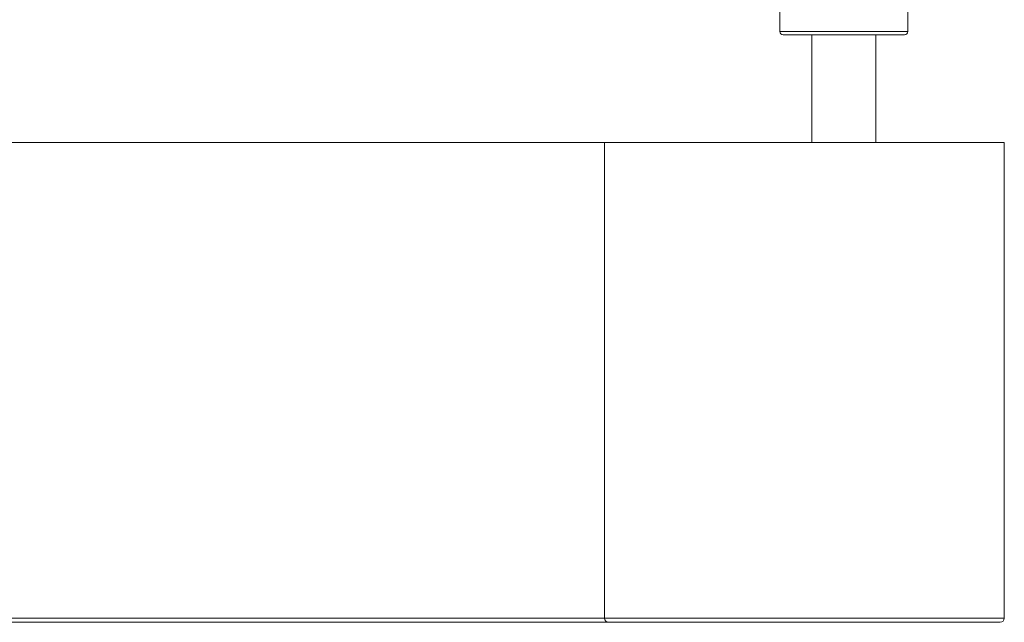
# Model space of a CAD drawing. Units: millimetres. Extents: x 25 to 1460, y 25 to 1025.
# Drawn here: x 525 to 586, y 172 to 210 of the extents above; entities that cross this region are included whole.
import ezdxf

# ---------------------------------------------------------------- set-up
doc = ezdxf.new("R2010")
doc.units = ezdxf.units.MM
doc.header["$LTSCALE"] = 5

msp = doc.modelspace()

# ---------------------------------------------------------------- linework, layer by layer
at = {"color": 7, "linetype": 'Continuous', "lineweight": 15}
for p, q in [((572.37, 226.814), (572.37, 209.214)), ((580.37, 209.214), (580.37, 226.814)), ((580.17, 209.014), (572.57, 209.014)), ((574.37, 209.014), (574.37, 202.281)), ((578.37, 202.281), (578.37, 209.014)), ((561.403, 202.281), (586.403, 202.281)), ((561.403, 172.531), (561.403, 202.281)), ((586.403, 172.531), (586.403, 202.281)), ((561.403, 172.531), (586.403, 172.531)), ((586.153, 172.281), (561.653, 172.281)), ((563.493, 172.281), (563.484, 172.281))]:
    msp.add_line(p, q, dxfattribs=at)
at = {"color": 8, "linetype": 'Continuous', "lineweight": 15}
msp.add_line((572.37, 209.214), (580.37, 209.214), dxfattribs=at)
at = {"color": 7, "linetype": 'Continuous', "lineweight": 15}
for centre, radius, start, end in [((572.57, 209.214), 0.2, 180, 270), ((580.17, 209.214), 0.2, 270, 0), ((561.653, 172.531), 0.25, 180, 270), ((586.153, 172.531), 0.25, 270, 0)]:
    msp.add_arc(centre, radius, start, end, dxfattribs=at)
for points, knots in [([(463.293, 202.281), (463.293, 202.281), (463.293, 202.281), (463.887, 202.281), (465.095, 202.281), (466.93, 202.281), (469.114, 202.281), (471.527, 202.281), (474.027, 202.281), (476.93, 202.281), (480.25, 202.281), (483.983, 202.281), (488.127, 202.281), (492.898, 202.281), (498.28, 202.281), (504.234, 202.281), (510.4, 202.281), (516.708, 202.281), (523.085, 202.281), (529.155, 202.281), (534.836, 202.281), (540.063, 202.281), (545.049, 202.281), (549.723, 202.281), (554.027, 202.281), (557.973, 202.281), (560.261, 202.281), (561.403, 202.281)], [0, 0, 0, 0, 0.034471, 0.085117, 0.135784, 0.186545, 0.237404, 0.273724, 0.310008, 0.346308, 0.382653, 0.418972, 0.455261, 0.491591, 0.53406, 0.576563, 0.619002, 0.661399, 0.703803, 0.746223, 0.782517, 0.818766, 0.855019, 0.891253, 0.92751, 0.963789, 1, 1, 1, 1]), ([(561.653, 172.281), (560.788, 172.281), (559.056, 172.281), (556.194, 172.281), (553.144, 172.281), (549.886, 172.281), (546.449, 172.281), (542.791, 172.281), (538.994, 172.281), (535.078, 172.281), (531.101, 172.281), (527.04, 172.281), (522.793, 172.281), (518.383, 172.281), (513.835, 172.281), (509.303, 172.281), (504.915, 172.281), (500.71, 172.281), (496.704, 172.281), (492.835, 172.281), (488.864, 172.281), (485.181, 172.281), (481.829, 172.281), (479.214, 172.281), (476.656, 172.281), (474.205, 172.281), (471.775, 172.281), (469.68, 172.281), (467.986, 172.281), (466.622, 172.281), (465.546, 172.281), (464.689, 172.281), (464.058, 172.281), (463.665, 172.281), (463.485, 172.281), (463.507, 172.281), (463.514, 172.281)], [0, 0, 0, 0, 0.027717, 0.055458, 0.083147, 0.109879, 0.136979, 0.164075, 0.191584, 0.218196, 0.245161, 0.272131, 0.299407, 0.329595, 0.359783, 0.390349, 0.421301, 0.450254, 0.479206, 0.508623, 0.538037, 0.574002, 0.603266, 0.632534, 0.654738, 0.689508, 0.724519, 0.760149, 0.795942, 0.826611, 0.85743, 0.888325, 0.919735, 0.951222, 0.98314, 1, 1, 1, 1])]:
    msp.add_open_spline(points, degree=3, knots=knots, dxfattribs=at)
at = {"color": 8, "linetype": 'Continuous', "lineweight": 15}
msp.add_open_spline([(463.25, 172.531), (463.259, 172.531), (463.277, 172.531), (463.543, 172.531), (464.024, 172.531), (464.75, 172.531), (465.892, 172.531), (467.326, 172.531), (469.043, 172.531), (470.631, 172.531), (472.463, 172.531), (474.52, 172.531), (476.673, 172.531), (478.904, 172.531), (481.164, 172.531), (483.602, 172.531), (486.216, 172.531), (488.997, 172.531), (491.923, 172.531), (494.972, 172.531), (498.139, 172.531), (501.403, 172.531), (505.606, 172.531), (510.828, 172.531), (516.925, 172.531), (522.324, 172.531), (526.943, 172.531), (530.976, 172.531), (535.022, 172.531), (539.277, 172.531), (543.645, 172.531), (547.507, 172.531), (550.686, 172.531), (552.661, 172.531), (554.771, 172.531), (556.823, 172.531), (559.287, 172.531), (560.697, 172.531), (561.403, 172.531)], degree=3, knots=[0, 0, 0, 0, 0.026903, 0.058145, 0.089688, 0.121673, 0.152796, 0.202288, 0.229724, 0.258758, 0.287884, 0.316145, 0.344529, 0.367968, 0.391496, 0.415, 0.438615, 0.462248, 0.485683, 0.509228, 0.532751, 0.55637, 0.579976, 0.621719, 0.663947, 0.702832, 0.729406, 0.756124, 0.783757, 0.811613, 0.844511, 0.877829, 0.899392, 0.921057, 0.927786, 0.954721, 0.977316, 1, 1, 1, 1], dxfattribs=at)

doc.saveas('drawing.dxf')
